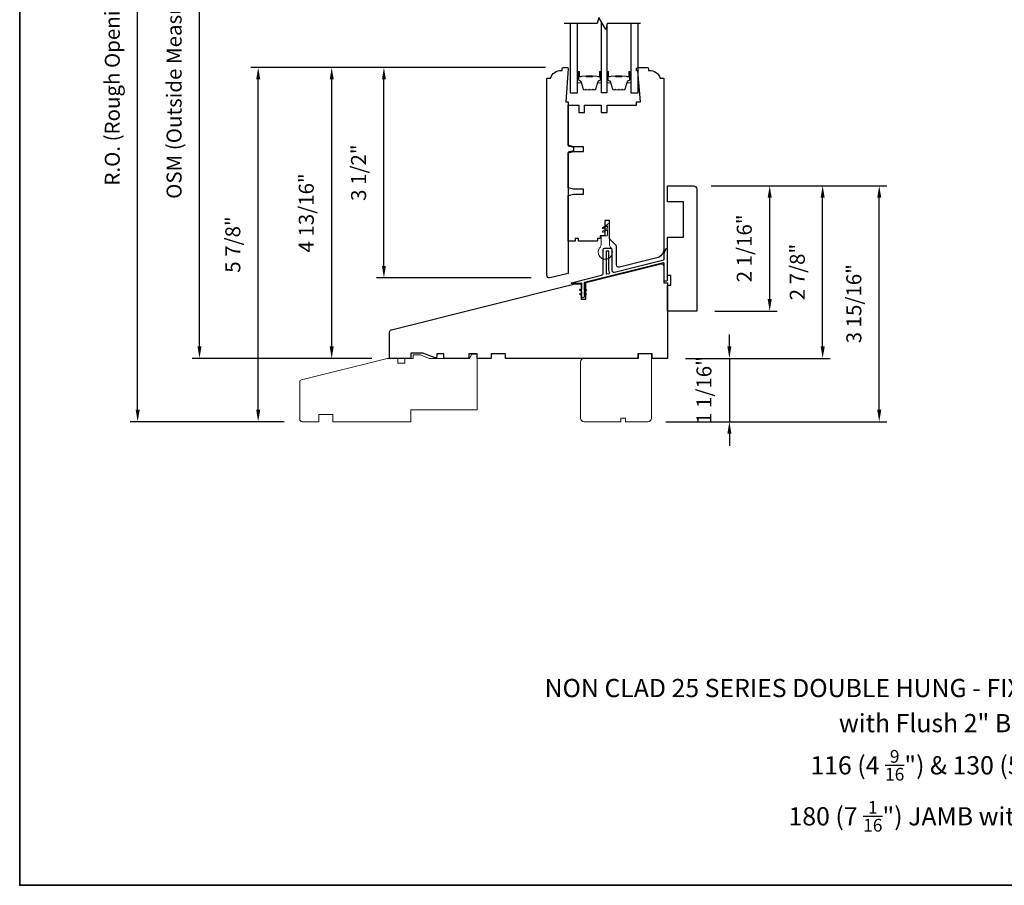
# Model space of a CAD drawing. Extents: x 1338 to 1502, y 1216 to 1315.
# Drawn here: x 1409 to 1425, y 1261 to 1275 of the extents above; entities that cross this region are included whole.
import ezdxf

# ---------------------------------------------------------------- set-up
doc = ezdxf.new("R2010")
doc.units = 0
doc.header["$LTSCALE"] = 250
doc.header["$MEASUREMENT"] = 0
doc.header["$PDMODE"] = 3
doc.header["$PDSIZE"] = -2
doc.layers.get('DEFPOINTS').update_dxf_attribs({"color": 2, "linetype": 'CONTINUOUS'})
for name, color, linetype, lineweight in [('2', 2, 'CONTINUOUS', 25), ('8', 7, 'CONTINUOUS', 35), ('Butal', 9, 'CONTINUOUS', 15), ('Spacer Bar', 1, 'CONTINUOUS', 9), ('Symbol (ISO)', 7, 'CONTINUOUS', 25), ('Visible Narrow (ANSI)', 7, 'CONTINUOUS', 18), ('Weather-Strip', 6, 'CONTINUOUS', 9), ('Wood', 7, 'CONTINUOUS', 25)]:
    doc.layers.add(name, color=color, linetype=linetype, lineweight=lineweight)
for name, color, linetype in [('7', 7, 'CONTINUOUS'), ('Glass', 6, 'CONTINUOUS'), ('Thermal Break', 43, 'CONTINUOUS')]:
    doc.layers.add(name, color=color, linetype=linetype)
doc.styles.add('Note Text (ISO)', font='tahoma.ttf')
doc.styles.add('ROMANS', font='romans')
doc.dimstyles.new('LWDEC', dxfattribs={"dimscale": 0.1, "dimtxt": 2.5, "dimasz": 2, "dimexe": 1.25, "dimexo": 3, "dimgap": 2, "dimtad": 1, "dimtoh": 1, "dimdec": 4, "dimzin": 11, "dimdsep": 46, "dimlunit": 5, "dimtxsty": 'ROMANS', "dimcen": 0, "dimdle": 1.5, "dimazin": 0, "dimtfac": 1, "dimtdec": 4, "dimtix": 1, "dimtmove": 0, "dimatfit": 3, "dimfxl": 0, "dimfrac": 2, "dimtzin": 0, "dimarcsym": 0})

# ---------------------------------------------------------------- blocks, each defined once
blk = doc.blocks.new('*D395')
at = {"layer": '2', "color": 0, "lineweight": -2}
for p, q in [((1420.177, 1272.628), (1421.274, 1272.628)), ((1421.149, 1270.741), (1421.149, 1272.428)), ((1420.237, 1270.541), (1421.274, 1270.541))]:
    blk.add_line(p, q, dxfattribs=at)
at = {"layer": '2', "color": 0}
for points in [[(1421.115, 1272.428), (1421.182, 1272.428), (1421.149, 1272.628)], [(1421.115, 1270.741), (1421.182, 1270.741), (1421.149, 1270.541)]]:
    blk.add_solid(points, dxfattribs=at)
at = {"layer": 'DEFPOINTS', "color": 0}
for p in [(1419.877, 1272.628), (1421.149, 1272.628), (1419.937, 1270.541)]:
    blk.add_point(p, dxfattribs=at)
at = {"layer": '2', "color": 0, "insert": (1420.758, 1271.585), "char_height": 0.25, "attachment_point": 5, "rotation": 90, "style": 'ROMANS'}
blk.add_mtext('2 1/16"', dxfattribs=at)
blk = doc.blocks.new('*D396')
at = {"layer": '2', "color": 0, "lineweight": -2}
for p, q in [((1420.478, 1269.954), (1420.478, 1270.154)), ((1419.745, 1269.754), (1420.603, 1269.754)), ((1420.478, 1269.754), (1420.478, 1268.701)), ((1419.421, 1268.701), (1420.603, 1268.701)), ((1420.478, 1268.501), (1420.478, 1268.301))]:
    blk.add_line(p, q, dxfattribs=at)
at = {"layer": '2', "color": 0}
for points in [[(1420.444, 1269.954), (1420.511, 1269.954), (1420.478, 1269.754)], [(1420.444, 1268.501), (1420.511, 1268.501), (1420.478, 1268.701)]]:
    blk.add_solid(points, dxfattribs=at)
at = {"layer": 'DEFPOINTS', "color": 0}
for p in [(1419.445, 1269.754), (1419.121, 1268.701), (1420.478, 1268.701)]:
    blk.add_point(p, dxfattribs=at)
at = {"layer": '2', "color": 0, "insert": (1420.087, 1269.227), "char_height": 0.25, "attachment_point": 5, "rotation": 90, "style": 'ROMANS'}
blk.add_mtext('1 1/16"', dxfattribs=at)
blk = doc.blocks.new('*D397')
at = {"layer": '2', "color": 0, "lineweight": -2}
for p, q in [((1420.177, 1272.628), (1422.156, 1272.628)), ((1422.031, 1269.954), (1422.031, 1272.428)), ((1419.745, 1269.754), (1422.156, 1269.754))]:
    blk.add_line(p, q, dxfattribs=at)
at = {"layer": '2', "color": 0}
for points in [[(1421.998, 1272.428), (1422.065, 1272.428), (1422.031, 1272.628)], [(1421.998, 1269.954), (1422.065, 1269.954), (1422.031, 1269.754)]]:
    blk.add_solid(points, dxfattribs=at)
at = {"layer": 'DEFPOINTS', "color": 0}
for p in [(1419.877, 1272.628), (1422.031, 1272.628), (1419.445, 1269.754)]:
    blk.add_point(p, dxfattribs=at)
at = {"layer": '2', "color": 0, "insert": (1421.641, 1271.191), "char_height": 0.25, "attachment_point": 5, "rotation": 90, "style": 'ROMANS'}
blk.add_mtext('2 7/8"', dxfattribs=at)
blk = doc.blocks.new('*D398')
at = {"layer": '2', "color": 0, "lineweight": -2}
for p, q in [((1420.177, 1272.628), (1423.098, 1272.628)), ((1422.973, 1268.901), (1422.973, 1272.428)), ((1419.421, 1268.701), (1423.098, 1268.701))]:
    blk.add_line(p, q, dxfattribs=at)
at = {"layer": '2', "color": 0}
for points in [[(1422.94, 1272.428), (1423.007, 1272.428), (1422.973, 1272.628)], [(1422.94, 1268.901), (1423.007, 1268.901), (1422.973, 1268.701)]]:
    blk.add_solid(points, dxfattribs=at)
at = {"layer": 'DEFPOINTS', "color": 0}
for p in [(1419.877, 1272.628), (1422.973, 1272.628), (1419.121, 1268.701)]:
    blk.add_point(p, dxfattribs=at)
at = {"layer": '2', "color": 0, "insert": (1422.583, 1270.664), "char_height": 0.25, "attachment_point": 5, "rotation": 90, "style": 'ROMANS'}
blk.add_mtext('3 15/16"', dxfattribs=at)
blk = doc.blocks.new('*D404')
at = {"layer": '2', "color": 0, "lineweight": -2}
for p, q in [((1414.519, 1279.613), (1411.529, 1279.613)), ((1411.654, 1269.954), (1411.654, 1279.413)), ((1414.521, 1269.754), (1411.529, 1269.754))]:
    blk.add_line(p, q, dxfattribs=at)
at = {"layer": '2', "color": 0}
for points in [[(1411.62, 1279.413), (1411.687, 1279.413), (1411.654, 1279.613)], [(1411.62, 1269.954), (1411.687, 1269.954), (1411.654, 1269.754)]]:
    blk.add_solid(points, dxfattribs=at)
at = {"layer": 'DEFPOINTS', "color": 0}
for p in [(1411.654, 1279.613), (1414.819, 1279.613), (1414.821, 1269.754)]:
    blk.add_point(p, dxfattribs=at)
at = {"layer": '2', "color": 0, "insert": (1411.263, 1274.683), "char_height": 0.25, "attachment_point": 5, "rotation": 90, "style": 'ROMANS'}
blk.add_mtext('OSM (Outside Measurement)', dxfattribs=at)
blk = doc.blocks.new('*D405')
at = {"layer": '2', "color": 0, "lineweight": -2}
for p, q in [((1414.519, 1279.987), (1410.499, 1279.987)), ((1410.624, 1268.901), (1410.624, 1279.787)), ((1413.063, 1268.701), (1410.499, 1268.701))]:
    blk.add_line(p, q, dxfattribs=at)
at = {"layer": '2', "color": 0}
for points in [[(1410.591, 1279.787), (1410.658, 1279.787), (1410.624, 1279.987)], [(1410.591, 1268.901), (1410.658, 1268.901), (1410.624, 1268.701)]]:
    blk.add_solid(points, dxfattribs=at)
at = {"layer": 'DEFPOINTS', "color": 0}
for p in [(1410.624, 1279.987), (1414.819, 1279.987), (1413.363, 1268.701)]:
    blk.add_point(p, dxfattribs=at)
at = {"layer": '2', "color": 0, "insert": (1410.234, 1274.344), "char_height": 0.25, "attachment_point": 5, "rotation": 90, "style": 'ROMANS'}
blk.add_mtext('R.O. (Rough Opening)', dxfattribs=at)
blk = doc.blocks.new('*D406')
at = {"layer": '2', "color": 0, "lineweight": -2}
for p, q in [((1417.413, 1274.597), (1414.6, 1274.597)), ((1414.725, 1271.293), (1414.725, 1274.397)), ((1417.177, 1271.093), (1414.6, 1271.093))]:
    blk.add_line(p, q, dxfattribs=at)
at = {"layer": '2', "color": 0}
for points in [[(1414.692, 1274.397), (1414.758, 1274.397), (1414.725, 1274.597)], [(1414.692, 1271.293), (1414.758, 1271.293), (1414.725, 1271.093)]]:
    blk.add_solid(points, dxfattribs=at)
at = {"layer": 'DEFPOINTS', "color": 0}
for p in [(1414.725, 1274.597), (1417.713, 1274.597), (1417.477, 1271.093)]:
    blk.add_point(p, dxfattribs=at)
at = {"layer": '2', "color": 0, "insert": (1414.335, 1272.845), "char_height": 0.25, "attachment_point": 5, "rotation": 90, "style": 'ROMANS'}
blk.add_mtext('3 1/2"', dxfattribs=at)
blk = doc.blocks.new('*D407')
at = {"layer": '2', "color": 0, "lineweight": -2}
for p, q in [((1417.413, 1274.597), (1413.73, 1274.597)), ((1413.855, 1269.954), (1413.855, 1274.397)), ((1414.519, 1269.754), (1413.73, 1269.754))]:
    blk.add_line(p, q, dxfattribs=at)
at = {"layer": '2', "color": 0}
for points in [[(1413.822, 1274.397), (1413.889, 1274.397), (1413.855, 1274.597)], [(1413.822, 1269.954), (1413.889, 1269.954), (1413.855, 1269.754)]]:
    blk.add_solid(points, dxfattribs=at)
at = {"layer": 'DEFPOINTS', "color": 0}
for p in [(1413.855, 1274.597), (1417.713, 1274.597), (1414.819, 1269.754)]:
    blk.add_point(p, dxfattribs=at)
at = {"layer": '2', "color": 0, "insert": (1413.465, 1272.175), "char_height": 0.25, "attachment_point": 5, "rotation": 90, "style": 'ROMANS'}
blk.add_mtext('4 13/16"', dxfattribs=at)
blk = doc.blocks.new('*D408')
at = {"layer": '2', "color": 0, "lineweight": -2}
for p, q in [((1417.413, 1274.597), (1412.506, 1274.597)), ((1412.631, 1268.901), (1412.631, 1274.397)), ((1413.063, 1268.701), (1412.506, 1268.701))]:
    blk.add_line(p, q, dxfattribs=at)
at = {"layer": '2', "color": 0}
for points in [[(1412.598, 1274.397), (1412.665, 1274.397), (1412.631, 1274.597)], [(1412.598, 1268.901), (1412.665, 1268.901), (1412.631, 1268.701)]]:
    blk.add_solid(points, dxfattribs=at)
at = {"layer": 'DEFPOINTS', "color": 0}
for p in [(1412.631, 1274.597), (1417.713, 1274.597), (1413.363, 1268.701)]:
    blk.add_point(p, dxfattribs=at)
at = {"layer": '2', "color": 0, "insert": (1412.241, 1271.649), "char_height": 0.25, "attachment_point": 5, "rotation": 90, "style": 'ROMANS'}
blk.add_mtext('5 7/8"', dxfattribs=at)

msp = doc.modelspace()

# ---------------------------------------------------------------- linework, layer by layer
at = {"layer": '7', "flags": 128}
msp.add_lwpolyline([(1418.99567, 1275.32815), (1418.44505, 1275.32815), (1418.41868, 1275.22973), (1418.30503, 1275.42658), (1418.27866, 1275.32815), (1417.72804, 1275.32815)], dxfattribs=at)
at = {"layer": '8', "linetype": 'Continuous'}
msp.add_lwpolyline([(1408.65955, 1285.32375), (1441.45606, 1285.32375), (1441.45606, 1260.98526), (1408.65955, 1260.98526)], close=True, dxfattribs=at)
at = {"layer": 'Butal'}
for points in [[(1417.9486, 1274.51358), (1417.9486, 1274.34908, 0.41421356), (1417.95844, 1274.33923), (1418.0106, 1274.33923), (1418.00325, 1274.36326, 0.32975055), (1417.98911, 1274.37373), (1417.98442, 1274.37373, -0.41421356), (1417.96434, 1274.39381), (1417.96434, 1274.52343), (1417.95844, 1274.52343, 0.41421356)], [(1418.34613, 1274.51358), (1418.34613, 1274.34908, -0.41421356), (1418.33629, 1274.33923), (1418.28413, 1274.33923), (1418.29148, 1274.36326, -0.32975055), (1418.30562, 1274.37373), (1418.31031, 1274.37373, 0.41421356), (1418.33038, 1274.39381), (1418.33038, 1274.52343), (1418.33629, 1274.52343, -0.41421356)], [(1418.43668, 1274.51358), (1418.43668, 1274.34908, 0.41421356), (1418.44653, 1274.33923), (1418.49869, 1274.33923), (1418.49134, 1274.36326, 0.32975055), (1418.4772, 1274.37373), (1418.47251, 1274.37373, -0.41421356), (1418.45243, 1274.39381), (1418.45243, 1274.52343), (1418.44653, 1274.52343, 0.41421356)], [(1418.83422, 1274.51358), (1418.83422, 1274.34908, -0.41421356), (1418.82438, 1274.33923), (1418.77222, 1274.33923), (1418.77956, 1274.36326, -0.32975055), (1418.79371, 1274.37373), (1418.79839, 1274.37373, 0.41421356), (1418.81847, 1274.39381), (1418.81847, 1274.52343), (1418.82438, 1274.52343, -0.41421356)]]:
    msp.add_lwpolyline(points, format="xyb", close=True, dxfattribs=at)
at = {"layer": 'Glass'}
for points in [[(1417.82655, 1275.32815), (1417.82655, 1274.1766), (1417.9486, 1274.1766), (1417.9486, 1275.32815)], [(1418.43668, 1275.29691), (1418.43668, 1274.1766), (1418.34613, 1274.1766), (1418.34613, 1275.35539)], [(1418.83422, 1275.32815), (1418.83422, 1274.1766), (1418.95627, 1274.1766), (1418.95627, 1275.32815)]]:
    msp.add_lwpolyline(points, dxfattribs=at)
at = {"layer": 'Spacer Bar'}
for points in [[(1418.07988, 1274.22563), (1418.06129, 1274.22563, -0.32975055), (1418.04677, 1274.23637), (1418.00754, 1274.3647, 0.32975055), (1417.98871, 1274.37862), (1417.98403, 1274.37862, -0.41421356), (1417.96884, 1274.39381), (1417.96884, 1274.52343, -1), (1417.97484, 1274.52343), (1417.97484, 1274.45146, 0.41421356), (1417.98666, 1274.43964), (1418.0054, 1274.43964), (1418.0054, 1274.44414), (1417.98525, 1274.44414, -0.41421356), (1417.97934, 1274.45005), (1417.97934, 1274.52343, 1), (1417.96434, 1274.52343), (1417.96434, 1274.39381, 0.41421356), (1417.98403, 1274.37412), (1417.98871, 1274.37412, -0.32975055), (1418.00324, 1274.36338), (1418.04247, 1274.23505, 0.32975055), (1418.06129, 1274.22113), (1418.07988, 1274.22113, 0.2262769), (1418.08377, 1274.22298), (1418.08648, 1274.22633, -0.47697553), (1418.09425, 1274.22633), (1418.09696, 1274.22298, 0.2262769), (1418.10085, 1274.22113), (1418.13688, 1274.22113, 0.2262769), (1418.14077, 1274.22298), (1418.14348, 1274.22633, -0.47697553), (1418.15125, 1274.22633), (1418.15396, 1274.22298, 0.2262769), (1418.15785, 1274.22113), (1418.19388, 1274.22113, 0.2262769), (1418.19777, 1274.22298), (1418.20048, 1274.22633, -0.47697553), (1418.20825, 1274.22633), (1418.21096, 1274.22298, 0.2262769), (1418.21485, 1274.22113), (1418.23344, 1274.22113, 0.32975055), (1418.25226, 1274.23505), (1418.29149, 1274.36338, -0.32975055), (1418.30602, 1274.37412), (1418.3107, 1274.37412, 0.41421356), (1418.33038, 1274.39381), (1418.33038, 1274.52343, 1), (1418.31539, 1274.52343), (1418.31539, 1274.45005, -0.41421356), (1418.30948, 1274.44414), (1418.28932, 1274.44414), (1418.28932, 1274.43964), (1418.30807, 1274.43964, 0.41421356), (1418.31989, 1274.45146), (1418.31989, 1274.52343, -1), (1418.32589, 1274.52343), (1418.32589, 1274.39381, -0.41421356), (1418.3107, 1274.37862), (1418.30602, 1274.37862, 0.32975055), (1418.28719, 1274.3647), (1418.24796, 1274.23637, -0.32975055), (1418.23344, 1274.22563), (1418.21485, 1274.22563, -0.2262769), (1418.21446, 1274.22581), (1418.21175, 1274.22916, 0.47697553), (1418.19698, 1274.22916), (1418.19427, 1274.22581, -0.25663287), (1418.19382, 1274.22563), (1418.15785, 1274.22563, -0.2262769), (1418.15746, 1274.22581), (1418.15475, 1274.22916, 0.47697553), (1418.13998, 1274.22916), (1418.13727, 1274.22581, -0.25663287), (1418.13682, 1274.22563), (1418.10085, 1274.22563, -0.2262769), (1418.10046, 1274.22581), (1418.09775, 1274.22916, 0.47697553), (1418.08298, 1274.22916), (1418.08027, 1274.22581, -0.2262769)], [(1418.56797, 1274.22563), (1418.54938, 1274.22563, -0.32975055), (1418.53486, 1274.23637), (1418.49563, 1274.3647, 0.32975055), (1418.4768, 1274.37862), (1418.47212, 1274.37862, -0.41421356), (1418.45693, 1274.39381), (1418.45693, 1274.52343, -1), (1418.46293, 1274.52343), (1418.46293, 1274.45146, 0.41421356), (1418.47474, 1274.43964), (1418.49349, 1274.43964), (1418.49349, 1274.44414), (1418.47334, 1274.44414, -0.41421356), (1418.46743, 1274.45005), (1418.46743, 1274.52343, 1), (1418.45243, 1274.52343), (1418.45243, 1274.39381, 0.41421356), (1418.47212, 1274.37412), (1418.4768, 1274.37412, -0.32975055), (1418.49132, 1274.36338), (1418.53056, 1274.23505, 0.32975055), (1418.54938, 1274.22113), (1418.56797, 1274.22113, 0.2262769), (1418.57185, 1274.22298), (1418.57457, 1274.22633, -0.47697553), (1418.58234, 1274.22633), (1418.58505, 1274.22298, 0.2262769), (1418.58893, 1274.22113), (1418.62497, 1274.22113, 0.2262769), (1418.62885, 1274.22298), (1418.63157, 1274.22633, -0.47697553), (1418.63934, 1274.22633), (1418.64205, 1274.22298, 0.2262769), (1418.64593, 1274.22113), (1418.68197, 1274.22113, 0.2262769), (1418.68585, 1274.22298), (1418.68857, 1274.22633, -0.47697553), (1418.69634, 1274.22633), (1418.69905, 1274.22298, 0.2262769), (1418.70293, 1274.22113), (1418.72152, 1274.22113, 0.32975055), (1418.74035, 1274.23505), (1418.77958, 1274.36338, -0.32975055), (1418.7941, 1274.37412), (1418.79879, 1274.37412, 0.41421356), (1418.81847, 1274.39381), (1418.81847, 1274.52343, 1), (1418.80347, 1274.52343), (1418.80347, 1274.45005, -0.41421356), (1418.79757, 1274.44414), (1418.77741, 1274.44414), (1418.77741, 1274.43964), (1418.79616, 1274.43964, 0.41421356), (1418.80797, 1274.45146), (1418.80797, 1274.52343, -1), (1418.81397, 1274.52343), (1418.81397, 1274.39381, -0.41421356), (1418.79879, 1274.37862), (1418.7941, 1274.37862, 0.32975055), (1418.77528, 1274.3647), (1418.73604, 1274.23637, -0.32975055), (1418.72152, 1274.22563), (1418.70293, 1274.22563, -0.2262769), (1418.70255, 1274.22581), (1418.69983, 1274.22916, 0.47697553), (1418.68507, 1274.22916), (1418.68236, 1274.22581, -0.25663287), (1418.68191, 1274.22563), (1418.64593, 1274.22563, -0.2262769), (1418.64555, 1274.22581), (1418.64283, 1274.22916, 0.47697553), (1418.62807, 1274.22916), (1418.62536, 1274.22581, -0.25663287), (1418.62491, 1274.22563), (1418.58893, 1274.22563, -0.2262769), (1418.58855, 1274.22581), (1418.58583, 1274.22916, 0.47697553), (1418.57107, 1274.22916), (1418.56836, 1274.22581, -0.2262769)], [(1417.98796, 1274.44614), (1418.01282, 1274.44614, 0.22906983), (1418.01914, 1274.44907, -0.22448136), (1418.02455, 1274.45162), (1418.09071, 1274.45162, -0.28963953), (1418.09704, 1274.44763, 0.27273596), (1418.10587, 1274.44164), (1418.18886, 1274.44164, 0.27273609), (1418.19769, 1274.44763, -0.28963953), (1418.20402, 1274.45162), (1418.27018, 1274.45162, -0.22448136), (1418.27559, 1274.44907, 0.22906983), (1418.28191, 1274.44614), (1418.30677, 1274.44614), (1418.30677, 1274.44414), (1418.28193, 1274.44414, -0.22858496), (1418.27404, 1274.4478, 0.22448136), (1418.27018, 1274.44962), (1418.20402, 1274.44962, 0.28963953), (1418.1995, 1274.44677, -0.27414127), (1418.18892, 1274.43964), (1418.10581, 1274.43964, -0.27414127), (1418.09523, 1274.44677, 0.28963953), (1418.09071, 1274.44962), (1418.02455, 1274.44962, 0.22448136), (1418.02069, 1274.4478, -0.22858496), (1418.0128, 1274.44414), (1417.98796, 1274.44414)], [(1418.47604, 1274.44614), (1418.5009, 1274.44614, 0.22906983), (1418.50723, 1274.44907, -0.22448136), (1418.51264, 1274.45162), (1418.5788, 1274.45162, -0.28963953), (1418.58512, 1274.44763, 0.27273596), (1418.59396, 1274.44164), (1418.67695, 1274.44164, 0.27273609), (1418.68578, 1274.44763, -0.28963953), (1418.6921, 1274.45162), (1418.75827, 1274.45162, -0.22448136), (1418.76368, 1274.44907, 0.22906983), (1418.77, 1274.44614), (1418.79486, 1274.44614), (1418.79486, 1274.44414), (1418.77002, 1274.44414, -0.22858496), (1418.76213, 1274.4478, 0.22448136), (1418.75827, 1274.44962), (1418.6921, 1274.44962, 0.28963953), (1418.68759, 1274.44677, -0.27414127), (1418.67701, 1274.43964), (1418.5939, 1274.43964, -0.27414127), (1418.58332, 1274.44677, 0.28963953), (1418.5788, 1274.44962), (1418.51264, 1274.44962, 0.22448136), (1418.50877, 1274.4478, -0.22858496), (1418.50089, 1274.44414), (1418.47604, 1274.44414)]]:
    msp.add_lwpolyline(points, format="xyb", close=True, dxfattribs=at)
for points in [[(1418.09075, 1274.44962, 0.00188508), (1418.09071, 1274.44962), (1418.02455, 1274.44962, 0.22448136), (1418.02069, 1274.4478, -0.22858496), (1418.0128, 1274.44414), (1417.98796, 1274.44414), (1417.98796, 1274.44614), (1418.01282, 1274.44614, 0.22906983), (1418.01914, 1274.44907, -0.22448136), (1418.02455, 1274.45162), (1418.09071, 1274.45162, 0.21424516), (1418.09216, 1274.45227, -0.21424516), (1418.09739, 1274.45462), (1418.19734, 1274.45462, -0.21424516), (1418.20257, 1274.45227, 0.21424516), (1418.20402, 1274.45162), (1418.27018, 1274.45162, -0.22448136), (1418.27559, 1274.44907, 0.22906983), (1418.28191, 1274.44614), (1418.30677, 1274.44614), (1418.30677, 1274.44414), (1418.28193, 1274.44414, -0.22858496), (1418.27404, 1274.4478, 0.22448136), (1418.27018, 1274.44962), (1418.20402, 1274.44962, -0.21424516), (1418.20107, 1274.45095, 0.21424516), (1418.19734, 1274.45262), (1418.09739, 1274.45262, 0.21424516), (1418.09366, 1274.45095, -0.21424516), (1418.09071, 1274.44962)], [(1418.57884, 1274.44962, 0.00188508), (1418.5788, 1274.44962), (1418.51264, 1274.44962, 0.22448136), (1418.50877, 1274.4478, -0.22858496), (1418.50089, 1274.44414), (1418.47604, 1274.44414), (1418.47604, 1274.44614), (1418.5009, 1274.44614, 0.22906983), (1418.50723, 1274.44907, -0.22448136), (1418.51264, 1274.45162), (1418.5788, 1274.45162, 0.21424516), (1418.58025, 1274.45227, -0.21424516), (1418.58548, 1274.45462), (1418.68542, 1274.45462, -0.21424516), (1418.69066, 1274.45227, 0.21424516), (1418.6921, 1274.45162), (1418.75827, 1274.45162, -0.22448136), (1418.76368, 1274.44907, 0.22906983), (1418.77, 1274.44614), (1418.79486, 1274.44614), (1418.79486, 1274.44414), (1418.77002, 1274.44414, -0.22858496), (1418.76213, 1274.4478, 0.22448136), (1418.75827, 1274.44962), (1418.6921, 1274.44962, -0.21424516), (1418.68916, 1274.45095, 0.21424516), (1418.68542, 1274.45262), (1418.58548, 1274.45262, 0.21424516), (1418.58174, 1274.45095, -0.21424516), (1418.5788, 1274.44962)]]:
    msp.add_lwpolyline(points, format="xyb", dxfattribs=at)
at = {"layer": 'Thermal Break'}
for points in [[(1418.06148, 1270.81728), (1418.08143, 1270.83125, -1), (1418.09272, 1270.81512), (1418.06148, 1270.79325), (1418.06148, 1270.78144, -1), (1418.02211, 1270.78144), (1418.02211, 1270.79325), (1417.99088, 1270.81512, -1), (1418.00217, 1270.83125), (1418.02211, 1270.81728), (1418.02211, 1270.86412), (1417.99088, 1270.88599, -1), (1418.00217, 1270.90211), (1418.02211, 1270.88815), (1418.02211, 1271.00118, 0.48773259), (1418.016, 1271.00596), (1417.98515, 1270.99827, -0.06116262), (1417.98277, 1270.99797), (1417.85282, 1270.99797, -0.88472526), (1417.85092, 1271.01349), (1418.3466, 1271.13707, 0.34432761), (1418.37644, 1271.17528), (1418.37644, 1271.56884, -0.41421356), (1418.39613, 1271.58852), (1418.49849, 1271.58852, -0.41421356), (1418.51817, 1271.56884), (1418.51817, 1271.23025, 0.48773259), (1418.56707, 1271.19204), (1419.38473, 1271.39591, 0.34432761), (1419.39219, 1271.40546), (1419.39219, 1271.49879), (1419.42034, 1271.57614, -0.83909963), (1419.43943, 1271.57278), (1419.43943, 1271.05112, -0.41421356), (1419.42959, 1271.04128), (1419.40203, 1271.04128, -0.41421356), (1419.39219, 1271.05112), (1419.39219, 1271.33648, 0.48773259), (1419.37996, 1271.34603), (1418.06745, 1271.01879, 0.34432761), (1418.06148, 1271.01115), (1418.06148, 1270.88815), (1418.08143, 1270.90211, -0.99999999), (1418.09272, 1270.88599), (1418.06148, 1270.86412)], [(1418.43591, 1271.15934), (1418.47797, 1271.16983, 0.50856788), (1418.48395, 1271.18457, -0.13976539), (1418.47093, 1271.23025), (1418.47093, 1271.53144, 0.41421356), (1418.46109, 1271.54128), (1418.43353, 1271.54128, 0.41421356), (1418.42369, 1271.53144), (1418.42369, 1271.16889, 0.48773259)]]:
    msp.add_lwpolyline(points, format="xyb", close=True, dxfattribs=at)
at = {"layer": 'Visible Narrow (ANSI)'}
for points in [[(1413.8745, 1268.70086), (1413.8745, 1268.81897), (1413.63828, 1268.81897), (1413.63828, 1268.70086), (1413.36269, 1268.70086, -0.41421356), (1413.32332, 1268.74023), (1413.32332, 1269.36005, -0.34432761), (1413.35317, 1269.39825), (1414.78001, 1269.75401), (1414.95717, 1269.75401), (1414.95717, 1269.67527), (1415.07528, 1269.67527), (1415.07528, 1269.75401), (1415.21308, 1269.75401), (1415.21308, 1269.81306), (1415.33447, 1269.81306), (1415.47883, 1269.75401), (1416.14812, 1269.75401), (1416.18749, 1269.8229), (1416.27607, 1269.8229), (1416.27607, 1268.89771), (1415.17371, 1268.89771), (1415.17371, 1268.70086)], [(1419.1796, 1269.83275), (1418.96307, 1269.83275), (1418.96307, 1269.75401), (1418.05756, 1269.75401, 0.41421356), (1417.9985, 1269.69495), (1417.9985, 1268.75992, 0.41421356), (1418.05756, 1268.70086), (1418.66779, 1268.70086), (1418.66779, 1268.75992), (1418.74653, 1268.75992), (1418.74653, 1268.70086), (1419.12055, 1268.70086, 0.41421356), (1419.1796, 1268.75992)]]:
    msp.add_lwpolyline(points, format="xyb", close=True, dxfattribs=at)
at = {"layer": 'Weather-Strip'}
msp.add_lwpolyline([(1418.4493, 1271.89905), (1418.37745, 1271.85756, -1), (1418.3676, 1271.87461), (1418.4493, 1271.92178), (1418.4493, 1271.9581), (1418.37745, 1271.91662, -1), (1418.3676, 1271.93367), (1418.4493, 1271.98083, -1), (1418.48079, 1271.98083), (1418.48079, 1271.65434, 0.18267581), (1418.50048, 1271.60226, -0.17175919), (1418.5299, 1271.52914, -1.0213955), (1418.5299, 1271.51914, -0.06619464), (1418.52449, 1271.48848, -1.0213955), (1418.52107, 1271.47908, -0.06619464), (1418.50551, 1271.45212, -1.0213955), (1418.49908, 1271.44446, -0.06619464), (1418.47523, 1271.42445, -1.0213955), (1418.46657, 1271.41945, -0.06619464), (1418.43731, 1271.4088, -1.0213955), (1418.42746, 1271.40706, -0.06619464), (1418.39633, 1271.40706, -1.0213955), (1418.38648, 1271.4088, -0.06619464), (1418.35722, 1271.41945, -1.0213955), (1418.34856, 1271.42445, -0.06619464), (1418.32471, 1271.44446, -1.0213955), (1418.31829, 1271.45212, -0.06619464), (1418.30272, 1271.47908, -1.0213955), (1418.2993, 1271.48848, -0.06619464), (1418.29389, 1271.51914, -1.0213955), (1418.29389, 1271.52914, -0.17175919), (1418.32331, 1271.60226, 0.18267581), (1418.343, 1271.65434), (1418.343, 1271.77575, -0.41421356), (1418.35866, 1271.79141), (1418.43364, 1271.79141, 0.41421356), (1418.4493, 1271.80706)], format="xyb", close=True, dxfattribs=at)
at = {"layer": 'Wood'}
for points in [[(1417.69339, 1274.54731), (1417.69339, 1274.57684, -0.41421356), (1417.71308, 1274.59652), (1417.78198, 1274.59652, -0.41421356), (1417.79182, 1274.58668), (1417.79182, 1274.57684), (1417.75328, 1274.02566), (1417.79182, 1274.02566), (1417.79182, 1273.29239), (1417.88365, 1273.26779), (1417.88365, 1273.20873), (1417.79182, 1273.18412), (1417.79182, 1271.16992), (1417.48638, 1271.09376, -0.48773259), (1417.43749, 1271.13196), (1417.43749, 1274.41936), (1417.49654, 1274.41936, -0.31296265), (1417.68094, 1274.54731)], [(1418.40205, 1272.04732), (1418.40205, 1271.79141), (1418.32331, 1271.79141), (1418.32331, 1271.75204), (1418.28394, 1271.75204), (1418.28394, 1271.70283), (1417.96505, 1271.70283), (1417.96505, 1271.75204), (1417.90993, 1271.75204), (1417.90993, 1271.70283), (1417.79182, 1271.70283), (1417.79182, 1272.46562), (1417.88367, 1272.49023), (1418.04772, 1272.49023), (1418.04772, 1272.56897), (1417.88367, 1272.56897), (1417.79182, 1272.59358), (1417.79182, 1273.17428), (1417.88365, 1273.19889), (1418.04772, 1273.19889), (1418.04772, 1273.27763), (1417.88365, 1273.27763), (1417.79182, 1273.30223), (1417.79182, 1273.9666), (1417.96898, 1273.9666), (1417.96898, 1273.84849), (1418.06741, 1273.84849), (1418.06741, 1273.9666), (1418.343, 1273.9666), (1418.343, 1273.84849), (1418.44142, 1273.84849), (1418.44142, 1273.9666), (1418.93355, 1273.9666), (1418.93355, 1274.02566), (1418.99654, 1274.02566), (1418.95176, 1274.53747), (1418.93355, 1274.53747), (1418.93355, 1274.57684, -0.41421356), (1418.95323, 1274.59652), (1419.11071, 1274.59652, -0.41421356), (1419.1304, 1274.57684), (1419.1304, 1274.54731), (1419.14285, 1274.54731, -0.31296265), (1419.32725, 1274.41936), (1419.3863, 1274.41936), (1419.3863, 1271.57809, -0.34432761), (1419.26692, 1271.42529), (1418.6478, 1271.27093, -0.48773259), (1418.5989, 1271.30913), (1418.5989, 1271.62802), (1418.48079, 1271.74613), (1418.48079, 1272.04732)], [(1419.44536, 1270.97448), (1419.50441, 1270.97448), (1419.50441, 1271.13196), (1419.44536, 1271.13196), (1419.44536, 1271.77172), (1419.71111, 1271.77172), (1419.71111, 1272.36227), (1419.44536, 1272.36227), (1419.44536, 1272.62802), (1419.87843, 1272.62802, -0.41421356), (1419.93748, 1272.56896), (1419.93748, 1270.54141), (1419.44536, 1270.54141)], [(1416.27607, 1269.75401), (1416.27607, 1269.83275), (1416.13828, 1269.83275), (1416.13828, 1269.75401), (1415.72489, 1269.75401), (1415.72489, 1269.83275), (1415.60678, 1269.83275), (1415.60678, 1269.78472, -0.52058035), (1415.58036, 1269.76622), (1415.37056, 1269.84259), (1415.17371, 1269.84259), (1415.17371, 1269.75401), (1414.81938, 1269.75401), (1414.81938, 1270.19383, -0.34432761), (1414.84923, 1270.23203), (1417.90599, 1270.99416), (1418.00835, 1270.99416), (1418.00835, 1270.73826), (1418.08709, 1270.73826), (1418.08709, 1271.0159), (1419.33741, 1271.32764, -0.48773259), (1419.3863, 1271.28944), (1419.3863, 1271.01385), (1419.44536, 1271.01385), (1419.44536, 1269.75401), (1419.18944, 1269.75401), (1419.18944, 1269.83275), (1418.95322, 1269.83275), (1418.95322, 1269.75401), (1416.74851, 1269.75401), (1416.74851, 1269.83275), (1416.51229, 1269.83275), (1416.51229, 1269.75401)]]:
    msp.add_lwpolyline(points, format="xyb", close=True, dxfattribs=at)

# ---------------------------------------------------------------- texts
at = {"layer": 'Symbol (ISO)', "char_height": 0.3031484, "attachment_point": 2, "style": 'Note Text (ISO)'}
for s, insert, width in [('\\pt6.5998;\\PNON CLAD 25 SERIES DOUBLE HUNG - FIXED - GRAND SASH - TRIPLE GLAZED', (1424.72144, 1264.92481), 17.6274003), ('\\pt6.5998;\\Pwith Flush 2" Brickmould', (1424.72144, 1264.34107), 14.5744186), ('\\A1;\\pt1.6536;\\P116 (4 {\\H0.7x;\\S9/16;}") & 130 (5 {\\H0.7x;\\S1/8;}") JAMB\\P180 (7 {\\H0.7x;\\S1/16;}") JAMB with Extension', (1424.46602, 1263.74247), 14.5744186)]:
    msp.add_mtext(s, dxfattribs=dict(at, insert=insert, width=width))

# ---------------------------------------------------------------- dimensions: what is measured, and where the dimension line sits
at = {"layer": '2'}
for base, p1, p2, text, picture, middle in [((1410.62425, 1279.98656), (1413.36269, 1268.70086), (1414.81938, 1279.98656), 'R.O. (Rough Opening)', '*D405', (1410.23377, 1274.34371)), ((1411.65382, 1279.61255), (1414.82119, 1269.75401), (1414.81938, 1279.61255), 'OSM (Outside Measurement)', '*D404', (1411.26334, 1274.68328))]:
    dim = msp.add_linear_dim(base=base, p1=p1, p2=p2, angle=90, text=text, dimstyle='LWDEC', override={"dimpost": '"'}, dxfattribs=at)
    dim.commit()
    dim.dimension.update_dxf_attribs({"geometry": picture, "text_midpoint": middle})
for base, p1, p2, picture, middle in [((1412.63119, 1274.59652), (1413.36269, 1268.70086), (1417.71308, 1274.59652), '*D408', (1412.24071, 1271.64869)), ((1413.85535, 1274.59652), (1414.81938, 1269.75401), (1417.71308, 1274.59652), '*D407', (1413.46488, 1272.17527)), ((1414.72511, 1274.59652), (1417.47686, 1271.09259), (1417.71308, 1274.59652), '*D406', (1414.33463, 1272.84456)), ((1422.97318, 1272.62802), (1419.12055, 1268.70086), (1419.87657, 1272.62802), '*D398', (1422.58271, 1270.66444)), ((1422.0313, 1272.62802), (1419.44536, 1269.75401), (1419.87657, 1272.62802), '*D397', (1421.64082, 1271.19101)), ((1421.14872, 1272.62802), (1419.93748, 1270.54141), (1419.87657, 1272.62802), '*D395', (1420.75824, 1271.58471)), ((1420.477803, 1268.70086), (1419.445358, 1269.754008), (1419.120547, 1268.70086), '*D396', (1420.087326, 1269.227434))]:
    dim = msp.add_linear_dim(base=base, p1=p1, p2=p2, angle=90, dimstyle='LWDEC', override={"dimpost": '"'}, dxfattribs=at)
    dim.commit()
    dim.dimension.update_dxf_attribs({"geometry": picture, "text_midpoint": middle})

doc.saveas('drawing.dxf')
